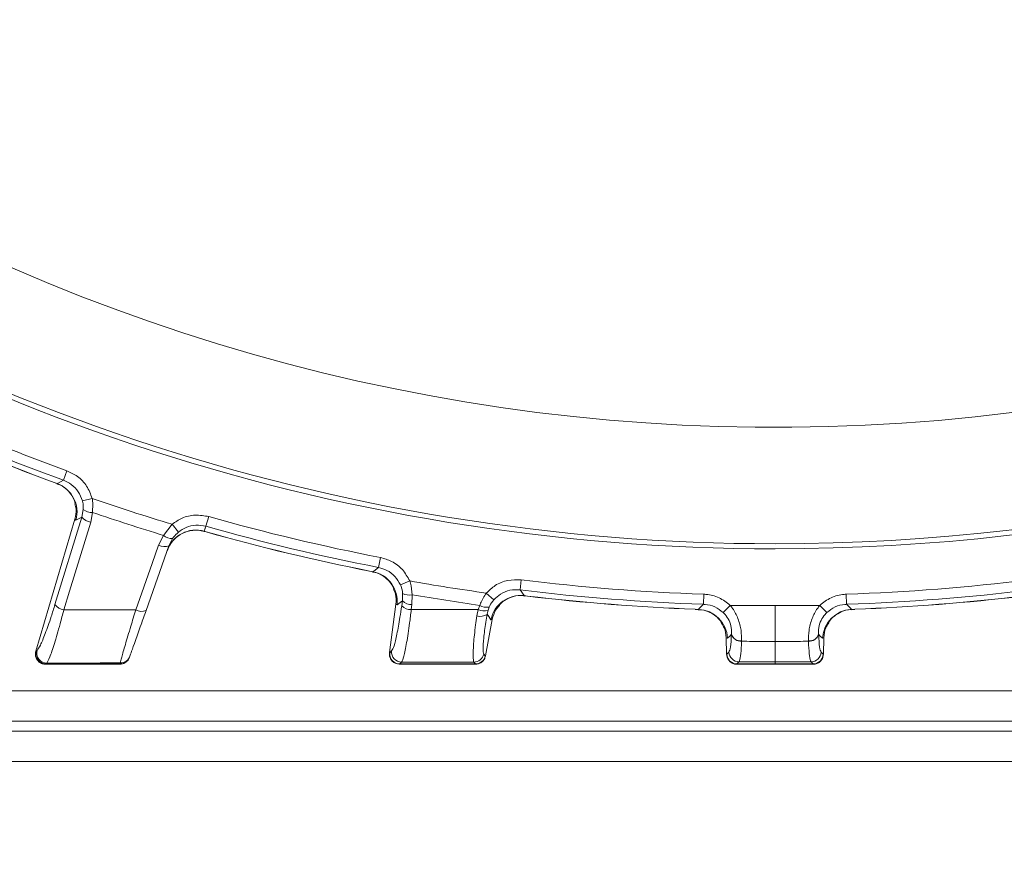
# Model space of a CAD drawing. Extents: x -3111 to -613, y -797 to 2242.
# Drawn here: x -2613 to -2516, y -446 to -363 of the extents above; entities that cross this region are included whole.
import ezdxf

# ---------------------------------------------------------------- set-up
doc = ezdxf.new("R2010")
doc.units = 0
doc.header["$LTSCALE"] = 5
doc.layers.add('SLD-0', color=7, linetype='Continuous')
doc.styles.add('Brunner 2014', font='arial.ttf', dxfattribs={"height": 35})
doc.dimstyles.new('Brunner 2014', dxfattribs={"dimscale": 5, "dimtxt": 35, "dimasz": 5, "dimexe": 3.175, "dimexo": 0, "dimgap": 0.762, "dimtad": 1, "dimdec": 0, "dimrnd": 1e-08, "dimtxsty": 'Brunner 2014', "dimcen": 0.09, "dimdle": 10, "dimclrd": 7, "dimclre": 7, "dimclrt": 7, "dimadec": 1, "dimazin": 2, "dimtfac": 0.666667, "dimtdec": 0, "dimtmove": 0, "dimatfit": 3, "dimldrblk": 'Filled-1', "dimfxl": 1, "dimtolj": 1, "dimlwd": 5, "dimlwe": 5, "dimarcsym": 0})

# ---------------------------------------------------------------- blocks, each defined once
blk = doc.blocks.new('*D77')
at = {"color": 7, "linetype": 'Continuous', "lineweight": 5, "transparency": 16777216}
for p, q in [((-2538.198, -214.816), (-2037.362, -214.816)), ((-2053.237, -239.816), (-2053.237, -537.816)), ((-2255.698, -562.816), (-2037.362, -562.816))]:
    blk.add_line(p, q, dxfattribs=at)
for points in [[(-2057.404, -239.816), (-2049.07, -239.816), (-2053.237, -214.816)], [(-2057.404, -537.816), (-2049.07, -537.816), (-2053.237, -562.816)]]:
    blk.add_solid(points, dxfattribs=at)
at = {"layer": 'Defpoints', "color": 0, "linetype": 'Continuous', "lineweight": 5, "transparency": 16777216}
for p in [(-2538.198, -214.816), (-2255.698, -562.816), (-2053.237, -562.816)]:
    blk.add_point(p, dxfattribs=at)
at = {"color": 1, "linetype": 'Continuous', "lineweight": 9, "transparency": 16777216, "insert": (-2092.811, -380.518), "char_height": 35, "attachment_point": 2, "rotation": 90, "style": 'Brunner 2014'}
blk.add_mtext('\\A1;348', dxfattribs=at)
blk = doc.blocks.new('Filled-1')
at = {"color": 0}
for p, q in [((0, 0), (-1, 0.1667)), ((-1, 0.1667), (-1, -0.1667)), ((-1, 0), (0, 0)), ((-1, -0.1667), (0, 0))]:
    blk.add_line(p, q, dxfattribs=at)
at = {"color": 0, "flags": 128}
blk.add_lwpolyline([(-1, -0.1667), (0, 0), (-1, 0.1667), (-1, -0.1667)], dxfattribs=at)
at = {"color": 0}
blk.add_solid([(-1, -0.1667), (0, 0), (-1, 0.1667), (-1, -0.1667)], dxfattribs=at)
blk = doc.blocks.new('*D79')
at = {"layer": 'Defpoints', "color": 0, "lineweight": 5, "transparency": 16777216}
for p in [(-2914.698, -395.816), (-2161.698, -395.816), (-2161.698, -781.497)]:
    blk.add_point(p, dxfattribs=at)
at = {"layer": 'SLD-0', "color": 7, "linetype": 'Continuous', "lineweight": 5, "transparency": 16777216}
for p, q in [((-2914.698, -395.816), (-2914.698, -797.372)), ((-2161.698, -395.816), (-2161.698, -797.372)), ((-2889.698, -781.497), (-2186.698, -781.497))]:
    blk.add_line(p, q, dxfattribs=at)
at = {"layer": 'SLD-0', "color": 7, "lineweight": 5, "transparency": 16777216}
for points in [[(-2889.698, -777.331), (-2889.698, -785.664), (-2914.698, -781.497)], [(-2186.698, -777.331), (-2186.698, -785.664), (-2161.698, -781.497)]]:
    blk.add_solid(points, dxfattribs=at)
at = {"layer": 'SLD-0', "color": 7, "lineweight": 9, "transparency": 16777216, "insert": (-2541.99, -741.924), "char_height": 35, "attachment_point": 2, "style": 'Brunner 2014'}
blk.add_mtext('\\A1;753', dxfattribs=at)

msp = doc.modelspace()

# ---------------------------------------------------------------- linework, layer by layer
at = {"linetype": 'Continuous', "lineweight": 9}
for p, q in [((-2608.417, -408.05), (-2608.076, -407.114)), ((-2609.348, -408.271), (-2609.079, -408.371)), ((-2609.343, -408.259), (-2609.347, -408.269)), ((-2609.035, -408.373), (-2609.343, -408.259)), ((-2609.035, -408.373), (-2609.069, -408.345)), ((-2606.548, -410.094), (-2605.587, -409.843)), ((-2606.469, -410.946), (-2606.609, -411.678)), ((-2606.469, -410.946), (-2606.609, -411.678)), ((-2611.154, -424.909), (-2607.296, -411.888)), ((-2606.609, -411.678), (-2609.26, -420.321)), ((-2606.609, -411.678), (-2609.26, -420.321)), ((-2607.294, -411.88), (-2607.296, -411.888)), ((-2607.296, -411.888), (-2607.192, -411.976)), ((-2607.192, -411.976), (-2606.609, -411.678)), ((-2607.192, -411.976), (-2606.609, -411.678)), ((-2605.734, -412.192), (-2605.559, -411.222)), ((-2605.734, -412.192), (-2605.559, -411.222)), ((-2594.356, -412.594), (-2594.084, -411.636)), ((-2594.356, -412.594), (-2594.084, -411.636)), ((-2597.703, -412.392), (-2598.549, -413.488)), ((-2597.703, -412.392), (-2598.549, -413.488)), ((-2597.069, -413.164), (-2597.703, -412.392)), ((-2597.069, -413.164), (-2597.703, -412.392)), ((-2594.528, -413.08), (-2594.356, -412.594)), ((-2594.465, -412.903), (-2594.356, -412.594)), ((-2598.549, -413.488), (-2599.029, -414.439)), ((-2598.011, -414.525), (-2597.649, -413.804)), ((-2598.011, -414.525), (-2597.649, -413.804)), ((-2594.541, -413.09), (-2594.347, -413.146)), ((-2594.343, -413.133), (-2594.528, -413.08)), ((-2594.346, -413.143), (-2594.343, -413.133)), ((-2600.275, -420.917), (-2598.011, -414.525)), ((-2577.324, -416.656), (-2577.134, -415.678)), ((-2577.324, -416.656), (-2577.134, -415.678)), ((-2578.209, -417.019), (-2577.928, -417.076)), ((-2578.206, -417.007), (-2578.208, -417.018)), ((-2577.884, -417.071), (-2578.206, -417.007)), ((-2577.884, -417.071), (-2577.922, -417.049)), ((-2575.158, -418.382), (-2574.248, -417.984)), ((-2575.158, -418.382), (-2574.248, -417.984)), ((-2563.237, -417.879), (-2563.359, -418.867)), ((-2563.237, -417.879), (-2563.359, -418.867)), ((-2574.947, -419.211), (-2574.971, -419.956)), ((-2574.947, -419.211), (-2574.971, -419.956)), ((-2574.026, -420.327), (-2574.005, -419.341)), ((-2574.026, -420.327), (-2574.005, -419.341)), ((-2566.694, -419.181), (-2565.952, -419.84)), ((-2566.694, -419.181), (-2565.952, -419.84)), ((-2562.954, -419.436), (-2563.359, -418.867)), ((-2562.954, -419.436), (-2563.359, -418.867)), ((-2562.628, -419.474), (-2562.954, -419.436)), ((-2562.917, -419.453), (-2562.63, -419.487)), ((-2562.629, -419.485), (-2562.628, -419.474)), ((-2545.233, -419.296), (-2545.267, -420.291)), ((-2545.233, -419.296), (-2545.267, -420.291)), ((-2531.163, -419.296), (-2531.128, -420.291)), ((-2531.163, -419.296), (-2531.128, -420.291)), ((-2576.248, -425.062), (-2575.617, -420.271)), ((-2575.616, -420.263), (-2575.617, -420.271)), ((-2575.617, -420.271), (-2575.5, -420.342)), ((-2574.971, -419.956), (-2575.04, -420.447)), ((-2574.971, -419.956), (-2575.04, -420.447)), ((-2574.095, -420.819), (-2574.026, -420.327)), ((-2574.095, -420.819), (-2574.026, -420.327)), ((-2567.345, -420.396), (-2567.503, -420.817)), ((-2567.345, -420.396), (-2567.503, -420.817)), ((-2566.524, -420.883), (-2566.409, -420.564)), ((-2566.524, -420.883), (-2566.409, -420.564)), ((-2542.619, -420.397), (-2543.305, -421.114)), ((-2533.777, -420.397), (-2533.09, -421.114)), ((-2533.777, -420.397), (-2533.09, -421.114)), ((-2567.503, -420.817), (-2567.627, -421.43)), ((-2567.503, -420.817), (-2567.627, -421.43)), ((-2566.615, -421.281), (-2566.524, -420.883)), ((-2566.615, -421.281), (-2566.524, -420.883)), ((-2546.085, -420.789), (-2545.798, -420.801)), ((-2545.756, -420.789), (-2546.084, -420.776)), ((-2546.084, -420.776), (-2546.084, -420.787)), ((-2545.756, -420.789), (-2545.797, -420.774)), ((-2530.64, -420.789), (-2530.312, -420.776)), ((-2530.6, -420.8), (-2530.311, -420.789)), ((-2530.312, -420.776), (-2530.311, -420.787)), ((-2566.766, -425.375), (-2566.099, -421.778)), ((-2566.233, -421.809), (-2566.099, -421.778)), ((-2566.099, -421.778), (-2566.098, -421.771)), ((-2543.016, -423.587), (-2543.016, -423.595)), ((-2542.974, -425.218), (-2543.016, -423.595)), ((-2543.016, -423.595), (-2542.889, -423.647)), ((-2542.49, -423.246), (-2542.491, -423.267)), ((-2533.906, -423.246), (-2533.905, -423.267)), ((-2533.906, -423.246), (-2533.905, -423.267)), ((-2533.38, -423.595), (-2533.507, -423.647)), ((-2533.422, -425.218), (-2533.38, -423.595)), ((-2533.379, -423.587), (-2533.38, -423.595)), ((-2541.5, -423.932), (-2541.499, -423.906)), ((-2541.5, -423.932), (-2541.499, -423.906)), ((-2534.895, -423.932), (-2534.896, -423.906)), ((-2534.895, -423.932), (-2534.896, -423.906)), ((-2611.16, -424.931), (-2611.154, -424.909)), ((-2611.129, -424.913), (-2611.16, -424.931)), ((-2611.026, -424.836), (-2611.129, -424.913)), ((-2576.25, -425.084), (-2576.248, -425.062)), ((-2576.224, -425.066), (-2576.25, -425.084)), ((-2576.033, -424.897), (-2576.224, -425.066)), ((-2566.791, -425.378), (-2566.939, -425.197)), ((-2566.791, -425.378), (-2566.939, -425.197)), ((-2566.77, -425.395), (-2566.791, -425.378)), ((-2566.766, -425.375), (-2566.77, -425.395)), ((-2542.973, -425.24), (-2542.974, -425.218)), ((-2542.95, -425.223), (-2542.973, -425.24)), ((-2542.748, -425.012), (-2542.95, -425.223)), ((-2533.648, -425.012), (-2533.446, -425.223)), ((-2533.446, -425.223), (-2533.423, -425.24)), ((-2533.423, -425.24), (-2533.422, -425.218)), ((-2610.198, -426.197), (-2610.174, -426.179)), ((-2610.191, -426.199), (-2610.198, -426.197)), ((-2610.174, -426.179), (-2610.072, -426.101)), ((-2602.853, -426.194), (-2602.858, -426.199)), ((-2602.85, -426.179), (-2602.853, -426.194)), ((-2602.814, -426.078), (-2602.85, -426.179)), ((-2575.258, -426.197), (-2575.237, -426.179)), ((-2575.251, -426.199), (-2575.258, -426.197)), ((-2575.237, -426.179), (-2575.046, -426.009)), ((-2567.918, -425.998), (-2567.769, -426.179)), ((-2567.918, -425.998), (-2567.769, -426.179)), ((-2567.769, -426.179), (-2567.752, -426.197)), ((-2567.752, -426.197), (-2567.757, -426.199)), ((-2541.973, -426.197), (-2541.954, -426.179)), ((-2541.968, -426.199), (-2541.973, -426.197)), ((-2538.198, -425.968), (-2538.198, -426.179)), ((-2538.198, -426.195), (-2538.198, -426.179)), ((-2534.423, -426.197), (-2534.441, -426.179)), ((-2534.428, -426.199), (-2534.423, -426.197)), ((-2568.198, -428.816), (-2650.198, -428.816)), ((-2426.198, -428.816), (-2568.198, -428.816)), ((-2426.198, -431.816), (-2650.198, -431.816)), ((-2637.698, -432.816), (-2438.698, -432.816)), ((-2438.198, -435.816), (-2638.198, -435.816)), ((-2637.698, -435.816), (-2438.698, -435.816))]:
    msp.add_line(p, q, dxfattribs=at)
at = {"linetype": 'Continuous', "lineweight": 9, "flags": 128}
for points in [[(-2608.417, -408.05), (-2608.945, -408.325), (-2609.035, -408.373)], [(-2608.384, -420.836), (-2607.818, -418.989), (-2605.734, -412.192)], [(-2608.384, -420.836), (-2607.818, -418.989), (-2605.734, -412.192)], [(-2599.029, -414.439), (-2599.674, -416.26), (-2601.293, -420.831)], [(-2577.324, -416.656), (-2577.802, -417.01), (-2577.884, -417.071)], [(-2577.324, -416.656), (-2577.802, -417.01), (-2577.884, -417.071)], [(-2575.5, -420.342), (-2575.189, -420.115), (-2575.048, -420.012), (-2574.971, -419.956)], [(-2575.5, -420.342), (-2575.189, -420.115), (-2575.048, -420.012), (-2574.971, -419.956)], [(-2545.267, -420.291), (-2545.685, -420.716), (-2545.756, -420.789)], [(-2545.267, -420.291), (-2545.685, -420.716), (-2545.756, -420.789)], [(-2538.198, -423.972), (-2538.198, -423.608), (-2538.198, -423.212), (-2538.198, -422.789), (-2538.198, -422.343), (-2538.198, -421.878), (-2538.198, -421.399), (-2538.198, -420.91), (-2538.198, -420.417)], [(-2538.198, -423.972), (-2538.198, -423.608), (-2538.198, -423.212), (-2538.198, -422.789), (-2538.198, -422.343), (-2538.198, -421.878), (-2538.198, -421.399), (-2538.198, -420.91), (-2538.198, -420.417)], [(-2531.128, -420.291), (-2530.711, -420.716), (-2530.64, -420.789)], [(-2531.128, -420.291), (-2530.711, -420.716), (-2530.64, -420.789)], [(-2566.615, -421.281), (-2566.458, -421.499), (-2566.233, -421.809)], [(-2566.615, -421.281), (-2566.458, -421.499), (-2566.233, -421.809)], [(-2542.889, -423.647), (-2542.636, -423.392), (-2542.49, -423.246)], [(-2533.507, -423.647), (-2533.76, -423.392), (-2533.906, -423.246)], [(-2533.507, -423.647), (-2533.76, -423.392), (-2533.906, -423.246)], [(-2538.198, -425.968), (-2538.198, -425.889), (-2538.198, -425.759), (-2538.198, -425.578), (-2538.198, -425.347), (-2538.198, -425.069), (-2538.198, -424.746), (-2538.198, -424.379), (-2538.198, -423.972)], [(-2538.198, -425.968), (-2538.198, -425.889), (-2538.198, -425.759), (-2538.198, -425.578), (-2538.198, -425.347), (-2538.198, -425.069), (-2538.198, -424.746), (-2538.198, -424.379), (-2538.198, -423.972)], [(-2541.954, -426.179), (-2541.788, -426.005), (-2541.753, -425.969)], [(-2534.441, -426.179), (-2534.608, -426.005), (-2534.643, -425.969)], [(-2534.441, -426.179), (-2534.608, -426.005), (-2534.643, -425.969)]]:
    msp.add_lwpolyline(points, dxfattribs=at)
at = {"linetype": 'Continuous', "lineweight": 9}
for centre, radius, start, end in [((-2538.198, -214.816), 188, 219.67563, 143.61344), ((-2538.198, -214.816), 199.5, 270, 321.90946), ((-2538.198, -214.816), 200, 270, 321.8921), ((-2538.198, -214.816), 200, 233.04785, 270), ((-2538.198, -214.816), 199.5, 233.06815, 270), ((-2538.198, -214.816), 204.6, 244.97054, 250.02946), ((-2538.198, -214.816), 205.597, 244.97054, 250.02946), ((-2538.198, -214.816), 206.122, 245.19276, 249.80724), ((-2538.198, -214.816), 206.111, 245.19276, 249.80724), ((-2610.091, -411.186), 3.005, 344.75535, 69.43614), ((-2538.198, -214.816), 206.342, 250.93809, 253.23898), ((-2538.198, -214.816), 206.342, 250.93809, 253.23898), ((-2605.649, -409.88), 1.345, 232.44163, 273.84199), ((-2605.531, -410.847), 1.361, 217.63938, 261.45471), ((-2538.198, -214.816), 207.636, 251.06961, 253.10256), ((-2538.198, -214.816), 207.636, 251.06961, 253.10256), ((-2538.198, -214.816), 204.6, 254.14824, 259.02946), ((-2538.198, -214.816), 204.6, 254.14824, 259.02946), ((-2595.35, -415.967), 2.99, 74.17947, 160.49328), ((-2595.35, -415.948), 2.983, 74.00708, 160.39938), ((-2538.198, -214.816), 205.597, 254.14824, 259.02946), ((-2538.198, -214.816), 205.597, 254.14824, 259.02946), ((-2597.747, -412.646), 1.163, 226.37655, 274.85058), ((-2538.198, -214.816), 206.122, 254.19276, 258.80724), ((-2538.198, -214.816), 206.111, 254.19276, 258.80724), ((-2598.431, -413.434), 1.169, 239.25146, 291.0662), ((-2578.487, -420.015), 3.005, 353.75532, 78.43613), ((-2538.198, -214.816), 206.342, 259.93809, 262.06191), ((-2538.198, -214.816), 206.342, 259.93809, 262.06191), ((-2538.198, -214.816), 204.6, 262.97054, 268.02946), ((-2538.198, -214.816), 204.6, 262.97054, 268.02946), ((-2538.198, -214.816), 204.6, 271.97054, 277.02946), ((-2538.198, -214.816), 204.6, 271.97054, 277.02946), ((-2574.304, -418.03), 1.345, 241.44163, 282.84199), ((-2538.198, -214.816), 207.636, 260.06961, 261.93039), ((-2538.198, -214.816), 207.636, 260.06961, 261.93039), ((-2563.291, -422.422), 3.005, 83.56387, 168.24469), ((-2538.198, -214.816), 205.597, 262.97054, 268.02946), ((-2538.198, -214.816), 205.597, 262.97054, 268.02946), ((-2538.198, -214.816), 206.122, 263.19276, 267.80724), ((-2538.198, -214.816), 206.111, 263.19276, 267.80724), ((-2538.198, -214.816), 205.597, 271.97054, 277.02946), ((-2538.198, -214.816), 205.597, 271.97054, 277.02946), ((-2538.198, -214.816), 206.111, 272.19276, 276.80724), ((-2538.198, -214.816), 206.122, 272.19276, 276.80724), ((-2608.182, -419.49), 1.361, 217.643, 261.45893), ((-2574.106, -419.458), 1.361, 226.63955, 270.45491), ((-2574.037, -418.966), 1.361, 226.63934, 270.45467), ((-2566.655, -419.241), 1.345, 239.15801, 280.55837), ((-2600.695, -419.826), 1.17, 239.2475, 291.06159), ((-2567.266, -420.369), 1.121, 251.20609, 305.50815), ((-2566.93, -419.598), 1.347, 244.8346, 287.50764), ((-2545.891, -423.791), 3.005, 2.7553, 87.43613), ((-2530.505, -423.791), 3.005, 92.56387, 177.2447), ((-2541.582, -422.983), 0.952, 197.31684, 274.90684), ((-2541.583, -422.958), 0.952, 197.61247, 275.02939), ((-2534.813, -422.958), 0.952, 264.97061, 342.38753), ((-2534.814, -422.983), 0.952, 265.09316, 342.68316), ((-2610.157, -425.173), 1.006, 165.01434, 269.02279), ((-2610.055, -425.096), 1.006, 165.01434, 269.02311), ((-2602.842, -425.183), 0.996, 269.53085, 340.42921), ((-2602.806, -425.082), 0.996, 269.53097, 340.42921), ((-2575.224, -425.173), 1.005, 173.88021, 269.27574), ((-2575.033, -425.004), 1.005, 173.88022, 269.27642), ((-2567.923, -424.993), 1.005, 270.28983, 348.30668), ((-2567.775, -425.174), 1.005, 270.29037, 348.30668), ((-2541.946, -425.174), 1.005, 182.77643, 269.50243), ((-2541.744, -424.964), 1.005, 182.77644, 269.50318), ((-2534.652, -424.964), 1.005, 270.49682, 357.22356), ((-2534.45, -425.174), 1.005, 270.49757, 357.22357)]:
    msp.add_arc(centre, radius, start, end, dxfattribs=at)
for points, knots in [([(-2605.587, -409.843), (-2605.742, -409.425), (-2606.053, -408.587), (-2606.966, -407.631), (-2607.723, -407.278), (-2608.076, -407.114)], [0, 0, 0, 0, 0.347885, 0.695762, 1, 1, 1, 1]), ([(-2608.417, -408.05), (-2608.151, -408.173), (-2607.583, -408.436), (-2606.897, -409.152), (-2606.664, -409.78), (-2606.548, -410.094)], [0, 0, 0, 0, 0.304562, 0.652351, 1, 1, 1, 1]), ([(-2609.082, -408.403), (-2608.969, -408.436), (-2608.581, -408.547), (-2608.063, -408.962), (-2607.602, -409.517), (-2607.353, -410.019), (-2607.293, -410.27), (-2607.272, -410.357)], [0, 0, 0, 0, 0.121377, 0.414718, 0.665239, 0.883946, 1, 1, 1, 1]), ([(-2605.559, -411.222), (-2605.536, -410.833), (-2605.509, -410.374), (-2605.577, -409.914), (-2605.587, -409.843)], [0, 0, 0, 0, 0.846164, 1, 1, 1, 1]), ([(-2605.559, -411.222), (-2605.536, -410.833), (-2605.509, -410.374), (-2605.577, -409.914), (-2605.587, -409.843)], [0, 0, 0, 0, 0.846164, 1, 1, 1, 1]), ([(-2607.294, -411.88), (-2607.22, -411.552), (-2607.105, -411.041), (-2607.252, -410.542), (-2607.304, -410.364)], [0, 0, 0, 0, 0.641432, 1, 1, 1, 1]), ([(-2606.548, -410.094), (-2606.537, -410.138), (-2606.468, -410.421), (-2606.468, -410.705), (-2606.469, -410.946)], [0, 0, 0, 0, 0.155649, 1, 1, 1, 1]), ([(-2594.084, -411.636), (-2594.526, -411.557), (-2595.409, -411.4), (-2596.696, -411.703), (-2597.384, -412.174), (-2597.703, -412.392)], [0, 0, 0, 0, 0.349232, 0.69844, 1, 1, 1, 1]), ([(-2594.084, -411.636), (-2594.526, -411.557), (-2595.409, -411.4), (-2596.696, -411.703), (-2597.384, -412.174), (-2597.703, -412.392)], [0, 0, 0, 0, 0.349232, 0.69844, 1, 1, 1, 1]), ([(-2597.069, -413.164), (-2596.83, -413), (-2596.315, -412.646), (-2595.35, -412.418), (-2594.687, -412.536), (-2594.356, -412.594)], [0, 0, 0, 0, 0.3018257, 0.6510239, 1, 1, 1, 1]), ([(-2597.069, -413.164), (-2596.83, -413), (-2596.315, -412.646), (-2595.35, -412.418), (-2594.687, -412.536), (-2594.356, -412.594)], [0, 0, 0, 0, 0.3018257, 0.6510239, 1, 1, 1, 1]), ([(-2597.649, -413.804), (-2597.515, -413.626), (-2597.343, -413.397), (-2597.119, -413.206), (-2597.069, -413.164)], [0, 0, 0, 0, 0.7786312, 1, 1, 1, 1]), ([(-2597.649, -413.804), (-2597.515, -413.626), (-2597.343, -413.397), (-2597.119, -413.206), (-2597.069, -413.164)], [0, 0, 0, 0, 0.7786312, 1, 1, 1, 1]), ([(-2574.248, -417.984), (-2574.467, -417.595), (-2574.905, -416.816), (-2575.957, -416.015), (-2576.76, -415.785), (-2577.134, -415.678)], [0, 0, 0, 0, 0.347885, 0.695762, 1, 1, 1, 1]), ([(-2574.248, -417.984), (-2574.467, -417.595), (-2574.905, -416.816), (-2575.957, -416.015), (-2576.76, -415.785), (-2577.134, -415.678)], [0, 0, 0, 0, 0.3478853, 0.6957617, 1, 1, 1, 1]), ([(-2577.324, -416.656), (-2577.042, -416.736), (-2576.44, -416.907), (-2575.65, -417.506), (-2575.322, -418.09), (-2575.158, -418.382)], [0, 0, 0, 0, 0.304562, 0.652351, 1, 1, 1, 1]), ([(-2577.324, -416.656), (-2577.042, -416.736), (-2576.44, -416.907), (-2575.65, -417.506), (-2575.322, -418.09), (-2575.158, -418.382)], [0, 0, 0, 0, 0.304562, 0.652351, 1, 1, 1, 1]), ([(-2577.926, -417.109), (-2577.809, -417.123), (-2577.409, -417.172), (-2576.831, -417.501), (-2576.289, -417.977), (-2575.965, -418.434), (-2575.867, -418.672), (-2575.832, -418.755)], [0, 0, 0, 0, 0.121381, 0.41473, 0.665259, 0.883972, 1, 1, 1, 1]), ([(-2575.616, -420.263), (-2575.594, -419.927), (-2575.56, -419.404), (-2575.783, -418.935), (-2575.863, -418.767)], [0, 0, 0, 0, 0.641399, 1, 1, 1, 1]), ([(-2575.158, -418.382), (-2575.141, -418.424), (-2575.028, -418.692), (-2574.984, -418.974), (-2574.947, -419.211)], [0, 0, 0, 0, 0.155649, 1, 1, 1, 1]), ([(-2575.158, -418.382), (-2575.141, -418.424), (-2575.028, -418.692), (-2574.984, -418.974), (-2574.947, -419.211)], [0, 0, 0, 0, 0.155649, 1, 1, 1, 1]), ([(-2574.005, -419.341), (-2574.043, -418.954), (-2574.089, -418.496), (-2574.227, -418.053), (-2574.248, -417.984)], [0, 0, 0, 0, 0.846164, 1, 1, 1, 1]), ([(-2574.005, -419.341), (-2574.043, -418.954), (-2574.089, -418.496), (-2574.227, -418.053), (-2574.248, -417.984)], [0, 0, 0, 0, 0.846164, 1, 1, 1, 1]), ([(-2563.237, -417.879), (-2563.685, -417.868), (-2564.582, -417.848), (-2565.808, -418.344), (-2566.414, -418.916), (-2566.694, -419.181)], [0, 0, 0, 0, 0.34942, 0.698897, 1, 1, 1, 1]), ([(-2563.237, -417.879), (-2563.685, -417.868), (-2564.582, -417.848), (-2565.808, -418.344), (-2566.414, -418.916), (-2566.694, -419.181)], [0, 0, 0, 0, 0.34942, 0.698897, 1, 1, 1, 1]), ([(-2566.694, -419.181), (-2566.905, -419.513), (-2567.156, -419.908), (-2567.319, -420.329), (-2567.345, -420.396)], [0, 0, 0, 0, 0.8399599, 1, 1, 1, 1]), ([(-2566.694, -419.181), (-2566.905, -419.513), (-2567.156, -419.908), (-2567.319, -420.329), (-2567.345, -420.396)], [0, 0, 0, 0, 0.8399599, 1, 1, 1, 1]), ([(-2565.952, -419.84), (-2565.742, -419.642), (-2565.288, -419.213), (-2564.368, -418.842), (-2563.695, -418.859), (-2563.359, -418.867)], [0, 0, 0, 0, 0.300903, 0.650248, 1, 1, 1, 1]), ([(-2565.952, -419.84), (-2565.742, -419.642), (-2565.288, -419.213), (-2564.368, -418.842), (-2563.695, -418.859), (-2563.359, -418.867)], [0, 0, 0, 0, 0.300903, 0.650248, 1, 1, 1, 1]), ([(-2565.423, -420.4), (-2565.383, -420.351), (-2565.222, -420.155), (-2564.734, -419.784), (-2563.99, -419.491), (-2563.34, -419.376), (-2562.989, -419.459), (-2562.927, -419.474)], [0, 0, 0, 0, 0.085887, 0.344552, 0.627129, 0.93446, 1, 1, 1, 1]), ([(-2542.619, -420.397), (-2542.971, -420.12), (-2543.676, -419.566), (-2544.642, -419.327), (-2545.159, -419.3), (-2545.233, -419.296)], [0, 0, 0, 0, 0.461507, 0.922961, 1, 1, 1, 1]), ([(-2542.619, -420.397), (-2542.971, -420.12), (-2543.676, -419.566), (-2544.642, -419.327), (-2545.159, -419.3), (-2545.233, -419.296)], [0, 0, 0, 0, 0.461507, 0.922961, 1, 1, 1, 1]), ([(-2533.777, -420.397), (-2533.425, -420.12), (-2532.72, -419.566), (-2531.754, -419.327), (-2531.237, -419.3), (-2531.163, -419.296)], [0, 0, 0, 0, 0.461507, 0.922961, 1, 1, 1, 1]), ([(-2533.777, -420.397), (-2533.425, -420.12), (-2532.72, -419.566), (-2531.754, -419.327), (-2531.237, -419.3), (-2531.163, -419.296)], [0, 0, 0, 0, 0.461507, 0.922961, 1, 1, 1, 1]), ([(-2609.26, -420.321), (-2609.384, -420.72), (-2609.716, -421.781), (-2610.226, -423.226), (-2610.728, -424.445), (-2610.927, -424.705), (-2611.026, -424.836)], [0, 0, 0, 0, 0.170392, 0.453599, 0.726595, 1, 1, 1, 1]), ([(-2609.26, -420.321), (-2609.384, -420.72), (-2609.716, -421.781), (-2610.226, -423.226), (-2610.728, -424.445), (-2610.927, -424.705), (-2611.026, -424.836)], [0, 0, 0, 0, 0.170392, 0.453599, 0.726595, 1, 1, 1, 1]), ([(-2575.04, -420.447), (-2575.097, -420.83), (-2575.249, -421.866), (-2575.515, -423.301), (-2575.808, -424.514), (-2575.958, -424.769), (-2576.033, -424.897)], [0, 0, 0, 0, 0.164157, 0.443914, 0.721915, 1, 1, 1, 1]), ([(-2575.04, -420.447), (-2575.097, -420.83), (-2575.249, -421.866), (-2575.515, -423.301), (-2575.808, -424.514), (-2575.958, -424.769), (-2576.033, -424.897)], [0, 0, 0, 0, 0.164157, 0.443914, 0.721915, 1, 1, 1, 1]), ([(-2566.409, -420.564), (-2566.391, -420.523), (-2566.28, -420.271), (-2566.102, -420.037), (-2565.952, -419.84)], [0, 0, 0, 0, 0.1603192, 1, 1, 1, 1]), ([(-2566.409, -420.564), (-2566.391, -420.523), (-2566.28, -420.271), (-2566.102, -420.037), (-2565.952, -419.84)], [0, 0, 0, 0, 0.1603192, 1, 1, 1, 1]), ([(-2565.398, -420.421), (-2565.527, -420.557), (-2565.885, -420.936), (-2566.015, -421.445), (-2566.098, -421.771)], [0, 0, 0, 0, 0.360155, 1, 1, 1, 1]), ([(-2545.267, -420.291), (-2545.212, -420.294), (-2544.824, -420.314), (-2544.098, -420.492), (-2543.57, -420.906), (-2543.305, -421.114)], [0, 0, 0, 0, 0.077153, 0.538823, 1, 1, 1, 1]), ([(-2541.499, -423.906), (-2541.501, -423.569), (-2541.504, -422.899), (-2541.796, -421.736), (-2542.225, -420.895), (-2542.539, -420.498), (-2542.619, -420.397)], [0, 0, 0, 0, 0.317715, 0.631931, 0.906453, 1, 1, 1, 1]), ([(-2538.198, -420.417), (-2538.941, -420.416), (-2540.351, -420.414), (-2541.825, -420.404), (-2542.555, -420.397), (-2542.619, -420.397)], [0, 0, 0, 0, 0.504448, 0.956864, 1, 1, 1, 1]), ([(-2538.198, -420.417), (-2538.941, -420.416), (-2540.351, -420.414), (-2541.825, -420.404), (-2542.555, -420.397), (-2542.619, -420.397)], [0, 0, 0, 0, 0.504448, 0.956864, 1, 1, 1, 1]), ([(-2538.198, -420.417), (-2537.455, -420.416), (-2536.045, -420.414), (-2534.571, -420.404), (-2533.841, -420.397), (-2533.777, -420.397)], [0, 0, 0, 0, 0.504448, 0.956864, 1, 1, 1, 1]), ([(-2538.198, -420.417), (-2537.455, -420.416), (-2536.045, -420.414), (-2534.571, -420.404), (-2533.841, -420.397), (-2533.777, -420.397)], [0, 0, 0, 0, 0.504448, 0.956864, 1, 1, 1, 1]), ([(-2534.896, -423.906), (-2534.895, -423.569), (-2534.892, -422.899), (-2534.599, -421.736), (-2534.17, -420.895), (-2533.857, -420.498), (-2533.777, -420.397)], [0, 0, 0, 0, 0.317715, 0.631931, 0.906453, 1, 1, 1, 1]), ([(-2534.896, -423.906), (-2534.895, -423.569), (-2534.892, -422.899), (-2534.599, -421.736), (-2534.17, -420.895), (-2533.857, -420.498), (-2533.777, -420.397)], [0, 0, 0, 0, 0.317715, 0.631931, 0.906453, 1, 1, 1, 1]), ([(-2531.128, -420.291), (-2531.184, -420.294), (-2531.572, -420.314), (-2532.297, -420.492), (-2532.826, -420.906), (-2533.09, -421.114)], [0, 0, 0, 0, 0.077153, 0.538823, 1, 1, 1, 1]), ([(-2531.128, -420.291), (-2531.184, -420.294), (-2531.572, -420.314), (-2532.297, -420.492), (-2532.826, -420.906), (-2533.09, -421.114)], [0, 0, 0, 0, 0.077153, 0.538823, 1, 1, 1, 1]), ([(-2610.072, -426.101), (-2609.983, -425.95), (-2609.805, -425.648), (-2609.328, -424.227), (-2608.834, -422.539), (-2608.507, -421.301), (-2608.384, -420.836)], [0, 0, 0, 0, 0.274426, 0.547334, 0.829904, 1, 1, 1, 1]), ([(-2601.293, -420.831), (-2601.552, -420.831), (-2603.291, -420.832), (-2605.655, -420.834), (-2607.759, -420.835), (-2608.384, -420.836)], [0, 0, 0, 0, 0.109585, 0.735475, 1, 1, 1, 1]), ([(-2601.293, -420.831), (-2601.552, -420.831), (-2603.291, -420.832), (-2605.655, -420.834), (-2607.759, -420.835), (-2608.384, -420.836)], [0, 0, 0, 0, 0.109585, 0.735475, 1, 1, 1, 1]), ([(-2601.293, -420.831), (-2601.457, -421.378), (-2601.84, -422.656), (-2602.33, -424.319), (-2602.711, -425.65), (-2602.78, -425.935), (-2602.814, -426.078)], [0, 0, 0, 0, 0.2038, 0.475346, 0.736792, 1, 1, 1, 1]), ([(-2601.868, -425.416), (-2601.824, -425.293), (-2601.737, -425.047), (-2601.332, -423.904), (-2600.828, -422.48), (-2600.441, -421.387), (-2600.275, -420.917)], [0, 0, 0, 0, 0.261537, 0.522636, 0.795067, 1, 1, 1, 1]), ([(-2575.046, -426.009), (-2574.977, -425.861), (-2574.838, -425.563), (-2574.557, -424.148), (-2574.3, -422.473), (-2574.151, -421.266), (-2574.095, -420.819)], [0, 0, 0, 0, 0.278182, 0.556075, 0.835764, 1, 1, 1, 1]), ([(-2575.046, -426.009), (-2574.977, -425.861), (-2574.838, -425.563), (-2574.557, -424.148), (-2574.3, -422.473), (-2574.151, -421.266), (-2574.095, -420.819)], [0, 0, 0, 0, 0.278182, 0.556075, 0.835764, 1, 1, 1, 1]), ([(-2567.503, -420.817), (-2568.88, -420.817), (-2571.078, -420.818), (-2573.275, -420.819), (-2574.095, -420.819)], [0, 0, 0, 0, 0.626739, 1, 1, 1, 1]), ([(-2567.503, -420.817), (-2568.88, -420.817), (-2571.078, -420.818), (-2573.275, -420.819), (-2574.095, -420.819)], [0, 0, 0, 0, 0.626739, 1, 1, 1, 1]), ([(-2567.627, -421.43), (-2567.669, -421.735), (-2567.807, -422.747), (-2567.964, -424.234), (-2568.033, -425.573), (-2567.956, -425.856), (-2567.918, -425.998)], [0, 0, 0, 0, 0.126088, 0.418013, 0.708896, 1, 1, 1, 1]), ([(-2567.627, -421.43), (-2567.669, -421.735), (-2567.807, -422.747), (-2567.964, -424.234), (-2568.033, -425.573), (-2567.956, -425.856), (-2567.918, -425.998)], [0, 0, 0, 0, 0.126088, 0.418013, 0.708896, 1, 1, 1, 1]), ([(-2566.939, -425.197), (-2566.973, -425.075), (-2567.041, -424.833), (-2566.961, -423.684), (-2566.797, -422.409), (-2566.657, -421.543), (-2566.615, -421.281)], [0, 0, 0, 0, 0.290746, 0.58145, 0.873639, 1, 1, 1, 1]), ([(-2566.939, -425.197), (-2566.973, -425.075), (-2567.041, -424.833), (-2566.961, -423.684), (-2566.797, -422.409), (-2566.657, -421.543), (-2566.615, -421.281)], [0, 0, 0, 0, 0.290746, 0.58145, 0.873639, 1, 1, 1, 1]), ([(-2545.791, -420.833), (-2545.674, -420.829), (-2545.271, -420.814), (-2544.649, -421.049), (-2544.039, -421.435), (-2543.648, -421.835), (-2543.513, -422.055), (-2543.466, -422.131)], [0, 0, 0, 0, 0.121383, 0.414735, 0.665267, 0.883983, 1, 1, 1, 1]), ([(-2543.305, -421.114), (-2543.246, -421.174), (-2543.016, -421.407), (-2542.691, -421.917), (-2542.557, -422.374), (-2542.479, -422.837), (-2542.484, -423.044), (-2542.49, -423.246)], [0, 0, 0, 0, 0.093263, 0.359363, 0.656656, 0.666976, 1, 1, 1, 1]), ([(-2533.09, -421.114), (-2533.15, -421.174), (-2533.38, -421.407), (-2533.705, -421.917), (-2533.839, -422.374), (-2533.917, -422.837), (-2533.911, -423.044), (-2533.906, -423.246)], [0, 0, 0, 0, 0.093263, 0.359363, 0.656656, 0.666976, 1, 1, 1, 1]), ([(-2533.09, -421.114), (-2533.15, -421.174), (-2533.38, -421.407), (-2533.705, -421.917), (-2533.839, -422.374), (-2533.917, -422.837), (-2533.911, -423.044), (-2533.906, -423.246)], [0, 0, 0, 0, 0.093263, 0.359363, 0.656656, 0.666976, 1, 1, 1, 1]), ([(-2532.928, -422.128), (-2532.896, -422.073), (-2532.767, -421.854), (-2532.343, -421.412), (-2531.654, -421.006), (-2531.03, -420.79), (-2530.67, -420.818), (-2530.607, -420.823)], [0, 0, 0, 0, 0.085881, 0.344547, 0.627127, 0.93446, 1, 1, 1, 1]), ([(-2543.016, -423.587), (-2543.047, -423.252), (-2543.096, -422.73), (-2543.389, -422.302), (-2543.494, -422.148)], [0, 0, 0, 0, 0.641386, 1, 1, 1, 1]), ([(-2533.379, -423.587), (-2533.348, -423.252), (-2533.3, -422.729), (-2533.005, -422.3), (-2532.899, -422.145)], [0, 0, 0, 0, 0.639839, 1, 1, 1, 1]), ([(-2542.491, -423.267), (-2542.522, -423.738), (-2542.581, -424.648), (-2542.694, -424.894), (-2542.748, -425.012)], [0, 0, 0, 0, 0.517959, 1, 1, 1, 1]), ([(-2533.905, -423.267), (-2533.874, -423.738), (-2533.815, -424.648), (-2533.702, -424.894), (-2533.648, -425.012)], [0, 0, 0, 0, 0.517959, 1, 1, 1, 1]), ([(-2541.753, -425.969), (-2541.7, -425.824), (-2541.603, -425.554), (-2541.53, -424.636), (-2541.505, -424.051), (-2541.5, -423.932)], [0, 0, 0, 0, 0.48125, 0.894517, 1, 1, 1, 1]), ([(-2541.5, -423.932), (-2541.148, -423.94), (-2540.048, -423.965), (-2538.947, -423.969), (-2538.198, -423.972)], [0, 0, 0, 0, 0.319851, 1, 1, 1, 1]), ([(-2541.5, -423.932), (-2541.148, -423.94), (-2540.048, -423.965), (-2538.947, -423.969), (-2538.198, -423.972)], [0, 0, 0, 0, 0.3198517, 1, 1, 1, 1]), ([(-2534.895, -423.932), (-2535.247, -423.94), (-2536.348, -423.965), (-2537.449, -423.969), (-2538.198, -423.972)], [0, 0, 0, 0, 0.3198517, 1, 1, 1, 1]), ([(-2534.895, -423.932), (-2535.247, -423.94), (-2536.348, -423.965), (-2537.449, -423.969), (-2538.198, -423.972)], [0, 0, 0, 0, 0.319851, 1, 1, 1, 1]), ([(-2534.643, -425.969), (-2534.696, -425.824), (-2534.793, -425.554), (-2534.865, -424.636), (-2534.89, -424.051), (-2534.895, -423.932)], [0, 0, 0, 0, 0.48125, 0.894517, 1, 1, 1, 1]), ([(-2534.643, -425.969), (-2534.696, -425.824), (-2534.793, -425.554), (-2534.865, -424.636), (-2534.89, -424.051), (-2534.895, -423.932)], [0, 0, 0, 0, 0.48125, 0.894517, 1, 1, 1, 1]), ([(-2610.198, -426.197), (-2610.205, -426.197), (-2610.255, -426.196), (-2610.418, -426.181), (-2610.676, -426.095), (-2610.947, -425.885), (-2611.131, -425.598), (-2611.217, -425.264), (-2611.179, -425.042), (-2611.16, -424.931)], [0, 0, 0, 0, 0.011462, 0.08282, 0.266551, 0.450085, 0.633438, 0.816718, 1, 1, 1, 1]), ([(-2611.195, -425.217), (-2611.193, -425.261), (-2611.187, -425.374), (-2611.122, -425.613), (-2610.96, -425.876), (-2610.693, -426.09), (-2610.439, -426.201), (-2610.292, -426.194), (-2610.267, -426.192)], [0, 0, 0, 0, 0.1125754, 0.2848322, 0.4848645, 0.7128953, 0.9503718, 1, 1, 1, 1]), ([(-2575.258, -426.197), (-2575.265, -426.197), (-2575.375, -426.196), (-2575.599, -426.154), (-2575.891, -425.993), (-2576.118, -425.739), (-2576.255, -425.422), (-2576.252, -425.197), (-2576.25, -425.084)], [0, 0, 0, 0, 0.012687, 0.198511, 0.399101, 0.599478, 0.799737, 1, 1, 1, 1]), ([(-2576.24, -425.369), (-2576.24, -425.375), (-2576.239, -425.39), (-2576.23, -425.417), (-2576.226, -425.433)], [0, 0, 0, 0, 0.397837, 1, 1, 1, 1]), ([(-2567.752, -426.197), (-2567.745, -426.197), (-2567.625, -426.196), (-2567.392, -426.151), (-2567.098, -425.978), (-2566.869, -425.719), (-2566.803, -425.503), (-2566.77, -425.395)], [0, 0, 0, 0, 0.015391, 0.262581, 0.508527, 0.754259, 1, 1, 1, 1]), ([(-2542.973, -425.24), (-2542.957, -425.352), (-2542.925, -425.575), (-2542.739, -425.866), (-2542.476, -426.083), (-2542.211, -426.178), (-2542.04, -426.196), (-2541.98, -426.197), (-2541.973, -426.197)], [0, 0, 0, 0, 0.220612, 0.441217, 0.661987, 0.882994, 0.986018, 1, 1, 1, 1]), ([(-2542.921, -425.512), (-2542.918, -425.521), (-2542.907, -425.564), (-2542.839, -425.715), (-2542.689, -425.921), (-2542.432, -426.108), (-2542.172, -426.21), (-2542.011, -426.194), (-2541.968, -426.19)], [0, 0, 0, 0, 0.039664, 0.187498, 0.397133, 0.635692, 0.903496, 1, 1, 1, 1]), ([(-2534.427, -426.191), (-2534.391, -426.195), (-2534.24, -426.212), (-2534, -426.123), (-2533.761, -425.967), (-2533.605, -425.787), (-2533.516, -425.628), (-2533.479, -425.532), (-2533.47, -425.503), (-2533.47, -425.503)], [0, 0, 0, 0, 0.082149, 0.340782, 0.549239, 0.726733, 0.876813, 0.998057, 1, 1, 1, 1]), ([(-2533.423, -425.24), (-2533.439, -425.352), (-2533.471, -425.575), (-2533.656, -425.866), (-2533.92, -426.083), (-2534.185, -426.178), (-2534.356, -426.196), (-2534.415, -426.197), (-2534.423, -426.197)], [0, 0, 0, 0, 0.220612, 0.441217, 0.661987, 0.882994, 0.986018, 1, 1, 1, 1]), ([(-2610.191, -426.205), (-2609.956, -426.205), (-2607.512, -426.205), (-2605.068, -426.205), (-2602.858, -426.205)], [0, 0, 0, 0, 0.096142, 1, 1, 1, 1]), ([(-2602.85, -426.179), (-2604.189, -426.179), (-2606.631, -426.179), (-2609.072, -426.179), (-2610.174, -426.179)], [0, 0, 0, 0, 0.548433, 1, 1, 1, 1]), ([(-2610.072, -426.101), (-2608.704, -426.097), (-2606.285, -426.089), (-2603.866, -426.081), (-2602.814, -426.078)], [0, 0, 0, 0, 0.565534, 1, 1, 1, 1]), ([(-2602.858, -426.191), (-2602.812, -426.195), (-2602.673, -426.206), (-2602.462, -426.132), (-2602.259, -426.015), (-2602.123, -425.888), (-2602.051, -425.798), (-2602.029, -425.765), (-2602.023, -425.756)], [0, 0, 0, 0, 0.128803, 0.387597, 0.607765, 0.79376, 0.942881, 1, 1, 1, 1]), ([(-2575.251, -426.206), (-2574.982, -426.206), (-2572.484, -426.206), (-2569.985, -426.206), (-2567.757, -426.206)], [0, 0, 0, 0, 0.1078717, 1, 1, 1, 1]), ([(-2567.769, -426.179), (-2569.07, -426.179), (-2571.559, -426.179), (-2574.049, -426.179), (-2575.237, -426.179)], [0, 0, 0, 0, 0.52251, 1, 1, 1, 1]), ([(-2575.046, -426.009), (-2573.817, -426.007), (-2571.442, -426.003), (-2569.065, -425.999), (-2567.918, -425.998)], [0, 0, 0, 0, 0.517223, 1, 1, 1, 1]), ([(-2575.046, -426.009), (-2573.817, -426.007), (-2571.442, -426.003), (-2569.065, -425.999), (-2567.918, -425.998)], [0, 0, 0, 0, 0.517223, 1, 1, 1, 1]), ([(-2567.757, -426.197), (-2567.66, -426.192), (-2567.469, -426.183), (-2567.224, -426.063), (-2567.04, -425.914), (-2566.924, -425.768), (-2566.87, -425.674), (-2566.855, -425.643), (-2566.853, -425.638)], [0, 0, 0, 0, 0.24121, 0.47467, 0.67327, 0.841314, 0.976786, 1, 1, 1, 1]), ([(-2541.968, -426.206), (-2541.949, -426.206), (-2540.692, -426.206), (-2539.435, -426.206), (-2538.198, -426.206)], [0, 0, 0, 0, 0.015217, 1, 1, 1, 1]), ([(-2538.198, -426.179), (-2538.989, -426.179), (-2540.176, -426.179), (-2541.429, -426.179), (-2541.89, -426.179), (-2541.954, -426.179)], [0, 0, 0, 0, 0.631637, 0.948374, 1, 1, 1, 1]), ([(-2541.753, -425.969), (-2541.752, -425.969), (-2541.355, -425.969), (-2540.17, -425.968), (-2538.986, -425.968), (-2538.198, -425.968)], [0, 0, 0, 0, 0.000401, 0.335122, 1, 1, 1, 1]), ([(-2534.643, -425.969), (-2534.644, -425.969), (-2535.041, -425.969), (-2536.226, -425.968), (-2537.41, -425.968), (-2538.198, -425.968)], [0, 0, 0, 0, 0.000401, 0.335122, 1, 1, 1, 1]), ([(-2538.198, -426.179), (-2537.407, -426.179), (-2536.219, -426.179), (-2534.967, -426.179), (-2534.506, -426.179), (-2534.441, -426.179)], [0, 0, 0, 0, 0.6316368, 0.9483744, 1, 1, 1, 1]), ([(-2538.198, -426.206), (-2538.048, -426.206), (-2536.791, -426.206), (-2535.535, -426.206), (-2534.428, -426.206)], [0, 0, 0, 0, 0.119489, 1, 1, 1, 1])]:
    msp.add_open_spline(points, degree=3, knots=knots, dxfattribs=at)

# ---------------------------------------------------------------- dimensions: what is measured, and where the dimension line sits
at = {"color": 1, "linetype": 'Continuous', "lineweight": 9}
dim = msp.add_linear_dim(base=(-2053.237, -562.816), p1=(-2538.198, -214.816), p2=(-2255.698, -562.816), angle=90, dimstyle='Brunner 2014', override={"dimclrt": 1}, dxfattribs=at)
dim.commit()
dim.dimension.update_dxf_attribs({"geometry": '*D77', "text_midpoint": (-2053.237, -380.518), "dimtype": 160})
at = {"layer": 'SLD-0', "lineweight": 9}
dim = msp.add_linear_dim(base=(-2161.698, -781.497), p1=(-2914.698, -395.816), p2=(-2161.698, -395.816), dimstyle='Brunner 2014', dxfattribs=at)
dim.commit()
dim.dimension.update_dxf_attribs({"geometry": '*D79', "text_midpoint": (-2541.99, -781.497), "dimtype": 160})

doc.saveas('drawing.dxf')
